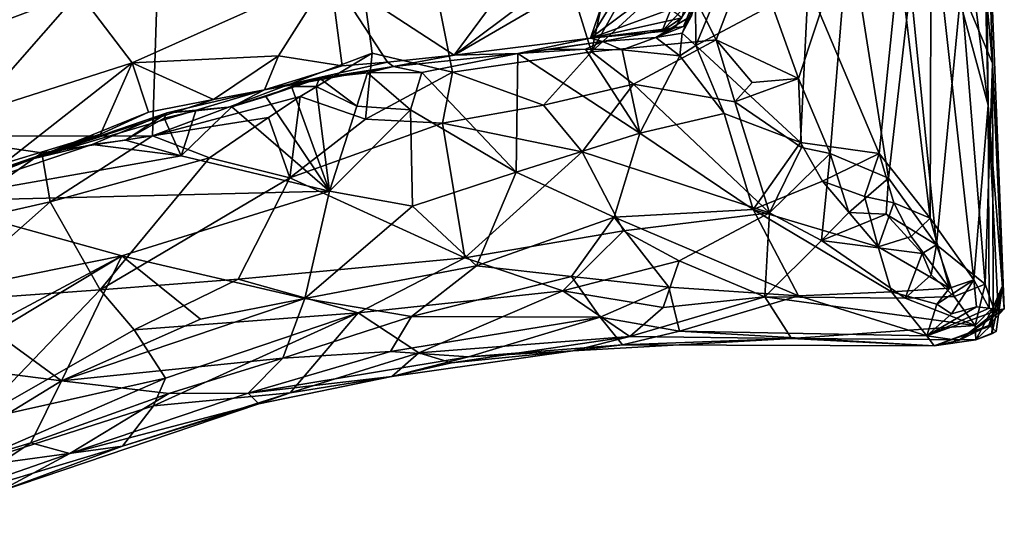
# Model space of a CAD drawing. Units: metres. Extents: x 25.43 to 29.35, y -2.84 to 5.43.
# Drawn here: x 28.13 to 29.35, y -2.78 to -2.15 of the extents above; entities that cross this region are included whole.
import ezdxf

# ---------------------------------------------------------------- set-up
doc = ezdxf.new("R2010")
doc.units = ezdxf.units.M

msp = doc.modelspace()

# ---------------------------------------------------------------- linework, layer by layer
at = {"layer": '1'}
for points in [[(26.8203, -1.8484, -1.4704), (28.351, -0.6112, -1.5005), (28.0172, -2.293, -1.4741)], [(28.0172, -2.293, -1.4741), (28.351, -0.6112, -1.5005), (28.2969, -2.2927, -1.4725)], [(28.2969, -2.2927, -1.4725), (28.351, -0.6112, -1.5005), (28.5693, -2.1904, -1.4792)], [(28.351, -0.6112, -1.5005), (28.6688, -2.2137, -1.478), (28.5693, -2.1904, -1.4792)], [(28.6688, -2.2137, -1.478), (28.351, -0.6112, -1.5005), (28.8413, -2.1885, -1.4797)], [(28.8413, -2.1885, -1.4797), (28.351, -0.6112, -1.5005), (28.9082, -1.8812, -1.4834)], [(29.3202, -1.6856, -0.7261), (29.2883, -1.8951, -0.5663), (29.3336, -2.2549, -0.6583)], [(29.328, -1.9258, -0.7551), (29.3202, -1.6856, -0.7261), (29.3336, -2.2549, -0.6583)], [(29.3001, -2.1101, -1.0981), (29.2994, -1.7746, -1.0419), (29.339, -2.2026, -0.9318)], [(29.2994, -1.7746, -1.0419), (29.3293, -1.8936, -0.8727), (29.339, -2.2026, -0.9318)], [(28.9622, -1.9737, -1.4799), (28.8413, -2.1885, -1.4797), (28.9082, -1.8812, -1.4834)], [(29.2883, -1.8951, -0.5663), (29.263, -1.9941, -0.4989), (29.3336, -2.2549, -0.6583)], [(29.328, -1.9258, -0.7551), (29.3336, -2.2549, -0.6583), (29.3293, -1.8936, -0.8727)], [(29.3293, -1.8936, -0.8727), (29.3336, -2.2549, -0.6583), (29.3536, -2.5072, -0.7883)], [(29.339, -2.2026, -0.9318), (29.3293, -1.8936, -0.8727), (29.3536, -2.5072, -0.7883)], [(28.9523, -2.0868, -1.4787), (28.8413, -2.1885, -1.4797), (28.9622, -1.9737, -1.4799)], [(29.223, -2.0718, -0.4341), (29.2616, -2.3949, -0.4668), (29.263, -1.9941, -0.4989)], [(29.2616, -2.3949, -0.4668), (29.3159, -2.4713, -0.5804), (29.263, -1.9941, -0.4989)], [(29.3336, -2.2549, -0.6583), (29.263, -1.9941, -0.4989), (29.3159, -2.4713, -0.5804)], [(28.7891, -2.0329, 0.2805), (28.5172, -2.0924, 0.2279), (28.6711, -2.1925, 0.0588)], [(28.7891, -2.0329, 0.2805), (28.6711, -2.1925, 0.0588), (28.8556, -2.054, 0.2241)], [(29.0983, -2.2215, -1.4001), (29.04, -2.0589, -1.4438), (29.1608, -2.0327, -1.3327)], [(29.1376, -2.3146, -1.3607), (29.0983, -2.2215, -1.4001), (29.1608, -2.0327, -1.3327)], [(29.1376, -2.3146, -1.3607), (29.1608, -2.0327, -1.3327), (29.2098, -2.3451, -1.2859)], [(29.2098, -2.3451, -1.2859), (29.1608, -2.0327, -1.3327), (29.237, -2.1062, -1.2335)], [(28.8556, -2.054, 0.2241), (28.6711, -2.1925, 0.0588), (28.8731, -2.0747, 0.1876)], [(28.9535, -2.1464, 0.067), (28.9287, -2.1635, 0.0184), (28.9734, -2.0537, -0.0714)], [(28.9287, -2.1635, 0.0184), (28.9726, -2.1158, -0.1381), (28.9734, -2.0537, -0.0714)], [(28.9962, -2.1738, -1.4639), (28.9523, -2.0868, -1.4787), (29.04, -2.0589, -1.4438)], [(28.9962, -2.1738, -1.4639), (29.04, -2.0589, -1.4438), (29.0983, -2.2215, -1.4001)], [(28.6711, -2.1925, 0.0588), (28.8401, -2.1717, 0.0629), (28.8731, -2.0747, 0.1876)], [(28.8731, -2.0747, 0.1876), (28.8401, -2.1717, 0.0629), (28.8877, -2.0937, 0.1589)], [(29.1102, -2.1063, -0.3439), (29.1982, -2.3145, -0.3944), (29.223, -2.0718, -0.4341)], [(29.223, -2.0718, -0.4341), (29.1982, -2.3145, -0.3944), (29.2616, -2.3949, -0.4668)], [(28.8413, -2.1885, -1.4797), (28.9523, -2.0868, -1.4787), (28.9962, -2.1738, -1.4639)], [(28.2055, -2.1148, 0.3555), (28.2716, -2.202, 0.1521), (28.5172, -2.0924, 0.2279)], [(28.2716, -2.202, 0.1521), (28.4532, -2.1937, 0.114), (28.5172, -2.0924, 0.2279)], [(28.4532, -2.1937, 0.114), (28.5323, -2.2059, 0.0813), (28.5172, -2.0924, 0.2279)], [(28.5172, -2.0924, 0.2279), (28.5323, -2.2059, 0.0813), (28.5885, -2.2012, 0.0693)], [(28.5172, -2.0924, 0.2279), (28.5885, -2.2012, 0.0693), (28.6711, -2.1925, 0.0588)], [(28.8877, -2.0937, 0.1589), (28.8401, -2.1717, 0.0629), (28.9223, -2.1099, 0.1325)], [(28.9223, -2.1099, 0.1325), (28.8401, -2.1717, 0.0629), (28.9395, -2.1358, 0.103)], [(28.9938, -2.1257, -0.2827), (28.9707, -2.1808, -0.2743), (29.1102, -2.1063, -0.3439)], [(29.1102, -2.1063, -0.3439), (28.9707, -2.1808, -0.2743), (29.1008, -2.3009, -0.3303)], [(29.1102, -2.1063, -0.3439), (29.1008, -2.3009, -0.3303), (29.1982, -2.3145, -0.3944)], [(29.2694, -2.4281, -1.1983), (29.2098, -2.3451, -1.2859), (29.237, -2.1062, -1.2335)], [(29.2694, -2.4281, -1.1983), (29.237, -2.1062, -1.2335), (29.3001, -2.1101, -1.0981)], [(29.2694, -2.4281, -1.1983), (29.3001, -2.1101, -1.0981), (29.3297, -2.4765, -1.0469)], [(29.3297, -2.4765, -1.0469), (29.3001, -2.1101, -1.0981), (29.339, -2.2026, -0.9318)], [(27.9987, -2.1928, 0.3366), (28.0734, -2.2653, 0.1512), (28.2055, -2.1148, 0.3555)], [(28.0167, -2.1317, 0.5762), (27.9987, -2.1928, 0.3366), (28.2055, -2.1148, 0.3555)], [(28.2055, -2.1148, 0.3555), (28.0734, -2.2653, 0.1512), (28.2716, -2.202, 0.1521)], [(28.9287, -2.1635, 0.0184), (28.9449, -2.1588, -0.1335), (28.9726, -2.1158, -0.1381)], [(28.9449, -2.1588, -0.1335), (28.9554, -2.1571, -0.175), (28.9726, -2.1158, -0.1381)], [(28.9554, -2.1571, -0.175), (28.9655, -2.1437, -0.2035), (28.9726, -2.1158, -0.1381)], [(28.9395, -2.1358, 0.103), (28.8401, -2.1717, 0.0629), (28.9535, -2.1464, 0.067)], [(28.9655, -2.1437, -0.2035), (28.9541, -2.1653, -0.2401), (28.9703, -2.1268, -0.2383)], [(28.9703, -2.1268, -0.2383), (28.9541, -2.1653, -0.2401), (28.9707, -2.1808, -0.2743)], [(28.9703, -2.1268, -0.2383), (28.9707, -2.1808, -0.2743), (28.9938, -2.1257, -0.2827)], [(28.8401, -2.1717, 0.0629), (28.9287, -2.1635, 0.0184), (28.9535, -2.1464, 0.067)], [(28.9214, -2.1706, -0.2297), (28.9541, -2.1653, -0.2401), (28.9655, -2.1437, -0.2035)], [(28.9214, -2.1706, -0.2297), (28.9655, -2.1437, -0.2035), (28.9554, -2.1571, -0.175)], [(28.8401, -2.1717, 0.0629), (28.8552, -2.1757, -0.2255), (28.9449, -2.1588, -0.1335)], [(28.9287, -2.1635, 0.0184), (28.8401, -2.1717, 0.0629), (28.9449, -2.1588, -0.1335)], [(28.9449, -2.1588, -0.1335), (28.8552, -2.1757, -0.2255), (28.9214, -2.1706, -0.2297)], [(28.9449, -2.1588, -0.1335), (28.9214, -2.1706, -0.2297), (28.9554, -2.1571, -0.175)], [(28.6711, -2.1925, 0.0588), (28.7499, -2.1905, -0.2592), (28.8401, -2.1717, 0.0629)], [(28.7499, -2.1905, -0.2592), (28.8552, -2.1757, -0.2255), (28.8401, -2.1717, 0.0629)], [(28.8937, -2.2286, -1.4711), (28.8413, -2.1885, -1.4797), (28.9962, -2.1738, -1.4639)], [(28.8552, -2.1757, -0.2255), (28.8793, -2.1861, -0.2624), (28.9214, -2.1706, -0.2297)], [(28.9214, -2.1706, -0.2297), (28.8793, -2.1861, -0.2624), (28.9511, -2.1934, -0.2698)], [(28.8937, -2.2286, -1.4711), (28.9962, -2.1738, -1.4639), (29.0193, -2.2504, -1.4383)], [(28.9214, -2.1706, -0.2297), (28.9511, -2.1934, -0.2698), (28.9541, -2.1653, -0.2401)], [(28.9541, -2.1653, -0.2401), (28.9511, -2.1934, -0.2698), (28.9707, -2.1808, -0.2743)], [(29.0193, -2.2504, -1.4383), (28.9962, -2.1738, -1.4639), (29.0407, -2.2265, -1.4379)], [(29.0407, -2.2265, -1.4379), (28.9962, -2.1738, -1.4639), (29.0983, -2.2215, -1.4001)], [(28.7499, -2.1905, -0.2592), (28.7886, -2.1855, -0.2523), (28.8552, -2.1757, -0.2255)], [(28.7886, -2.1855, -0.2523), (28.7499, -2.1905, -0.2592), (28.8339, -2.1854, -0.2576)], [(28.8339, -2.1854, -0.2576), (28.7499, -2.1905, -0.2592), (28.9013, -2.2894, -0.3063)], [(28.8552, -2.1757, -0.2255), (28.7886, -2.1855, -0.2523), (28.8339, -2.1854, -0.2576)], [(28.8552, -2.1757, -0.2255), (28.8339, -2.1854, -0.2576), (28.8793, -2.1861, -0.2624)], [(28.8339, -2.1854, -0.2576), (28.9013, -2.2894, -0.3063), (28.8793, -2.1861, -0.2624)], [(28.8793, -2.1861, -0.2624), (28.9013, -2.2894, -0.3063), (28.9511, -2.1934, -0.2698)], [(28.9707, -2.1808, -0.2743), (28.9511, -2.1934, -0.2698), (29.006, -2.265, -0.3011)], [(28.9707, -2.1808, -0.2743), (29.006, -2.265, -0.3011), (29.1008, -2.3009, -0.3303)], [(28.2716, -2.202, 0.1521), (28.3724, -2.2477, 0.0719), (28.4532, -2.1937, 0.114)], [(28.2969, -2.2927, -1.4725), (28.5693, -2.1904, -1.4792), (28.48, -2.2439, -1.4757)], [(28.4532, -2.1937, 0.114), (28.3724, -2.2477, 0.0719), (28.4357, -2.2357, 0.0368)], [(28.4532, -2.1937, 0.114), (28.4357, -2.2357, 0.0368), (28.5323, -2.2059, 0.0813)], [(28.5612, -2.2719, -1.4605), (28.48, -2.2439, -1.4757), (28.5693, -2.1904, -1.4792)], [(28.5612, -2.2719, -1.4605), (28.5693, -2.1904, -1.4792), (28.6688, -2.2137, -1.478)], [(28.5885, -2.2012, 0.0693), (28.5956, -2.2067, -0.2272), (28.6711, -2.1925, 0.0588)], [(28.6711, -2.1925, 0.0588), (28.5956, -2.2067, -0.2272), (28.7499, -2.1905, -0.2592)], [(28.7499, -2.1905, -0.2592), (28.5956, -2.2067, -0.2272), (28.631, -2.2143, -0.2647)], [(28.631, -2.2143, -0.2647), (28.748, -2.338, -0.3226), (28.7499, -2.1905, -0.2592)], [(28.7819, -2.2548, -1.4543), (28.6688, -2.2137, -1.478), (28.8413, -2.1885, -1.4797)], [(28.7499, -2.1905, -0.2592), (28.748, -2.338, -0.3226), (28.9013, -2.2894, -0.3063)], [(28.7819, -2.2548, -1.4543), (28.8413, -2.1885, -1.4797), (28.8937, -2.2286, -1.4711)], [(28.9511, -2.1934, -0.2698), (28.9013, -2.2894, -0.3063), (29.006, -2.265, -0.3011)], [(28.0734, -2.2653, 0.1512), (28.1122, -2.327, 0.0741), (28.2716, -2.202, 0.1521)], [(28.2716, -2.202, 0.1521), (28.1122, -2.327, 0.0741), (28.2325, -2.2905, 0.0661)], [(28.2716, -2.202, 0.1521), (28.2325, -2.2905, 0.0661), (28.2919, -2.2635, 0.0811)], [(28.2716, -2.202, 0.1521), (28.2919, -2.2635, 0.0811), (28.3724, -2.2477, 0.0719)], [(28.5323, -2.2059, 0.0813), (28.4357, -2.2357, 0.0368), (28.5885, -2.2012, 0.0693)], [(28.4357, -2.2357, 0.0368), (28.5956, -2.2067, -0.2272), (28.5885, -2.2012, 0.0693)], [(28.4357, -2.2357, 0.0368), (28.504, -2.2214, -0.2362), (28.5956, -2.2067, -0.2272)], [(28.5956, -2.2067, -0.2272), (28.504, -2.2214, -0.2362), (28.5636, -2.2147, -0.2526)], [(28.5636, -2.2147, -0.2526), (28.631, -2.2143, -0.2647), (28.5956, -2.2067, -0.2272)], [(29.3397, -2.5054, -0.9782), (29.3297, -2.4765, -1.0469), (29.339, -2.2026, -0.9318)], [(29.3514, -2.4788, -0.8852), (29.3397, -2.5054, -0.9782), (29.339, -2.2026, -0.9318)], [(29.339, -2.2026, -0.9318), (29.3536, -2.5072, -0.7883), (29.3514, -2.4788, -0.8852)], [(28.504, -2.2214, -0.2362), (28.3952, -2.2568, -0.2635), (28.4376, -2.2439, -0.2567)], [(28.504, -2.2214, -0.2362), (28.4357, -2.2357, 0.0368), (28.3952, -2.2568, -0.2635)], [(28.504, -2.2214, -0.2362), (28.4376, -2.2439, -0.2567), (28.4694, -2.2316, -0.2518)], [(28.504, -2.2214, -0.2362), (28.4694, -2.2316, -0.2518), (28.4997, -2.2314, -0.2588)], [(28.504, -2.2214, -0.2362), (28.4997, -2.2314, -0.2588), (28.5505, -2.256, -0.2761)], [(28.504, -2.2214, -0.2362), (28.5505, -2.256, -0.2761), (28.5636, -2.2147, -0.2526)], [(28.5636, -2.2147, -0.2526), (28.5505, -2.256, -0.2761), (28.617, -2.2605, -0.2811)], [(28.6566, -2.2769, -1.4464), (28.5612, -2.2719, -1.4605), (28.6688, -2.2137, -1.478)], [(28.5636, -2.2147, -0.2526), (28.617, -2.2605, -0.2811), (28.631, -2.2143, -0.2647)], [(28.631, -2.2143, -0.2647), (28.617, -2.2605, -0.2811), (28.748, -2.338, -0.3226)], [(28.6566, -2.2769, -1.4464), (28.6688, -2.2137, -1.478), (28.7819, -2.2548, -1.4543)], [(29.0193, -2.2504, -1.4383), (29.0407, -2.2265, -1.4379), (29.0983, -2.2215, -1.4001)], [(29.0193, -2.2504, -1.4383), (29.0983, -2.2215, -1.4001), (29.1019, -2.3072, -1.3875)], [(29.1019, -2.3072, -1.3875), (29.0983, -2.2215, -1.4001), (29.1376, -2.3146, -1.3607)], [(28.4694, -2.2316, -0.2518), (28.4376, -2.2439, -0.2567), (28.5162, -2.3613, -0.3167)], [(28.4694, -2.2316, -0.2518), (28.5162, -2.3613, -0.3167), (28.4997, -2.2314, -0.2588)], [(28.4997, -2.2314, -0.2588), (28.5162, -2.3613, -0.3167), (28.5505, -2.256, -0.2761)], [(28.8297, -2.3124, -1.3972), (28.7819, -2.2548, -1.4543), (28.8937, -2.2286, -1.4711)], [(29.0623, -2.3881, -1.317), (28.8297, -2.3124, -1.3972), (28.8937, -2.2286, -1.4711)], [(29.0623, -2.3881, -1.317), (28.8937, -2.2286, -1.4711), (29.0193, -2.2504, -1.4383)], [(28.1485, -2.3211, -0.2483), (28.3151, -2.2641, -0.2289), (28.4357, -2.2357, 0.0368)], [(28.3724, -2.2477, 0.0719), (28.1485, -2.3211, -0.2483), (28.4357, -2.2357, 0.0368)], [(28.4406, -2.2698, -1.4698), (28.2969, -2.2927, -1.4725), (28.48, -2.2439, -1.4757)], [(28.4357, -2.2357, 0.0368), (28.3151, -2.2641, -0.2289), (28.3952, -2.2568, -0.2635)], [(28.3952, -2.2568, -0.2635), (28.5162, -2.3613, -0.3167), (28.4376, -2.2439, -0.2567)], [(28.4406, -2.2698, -1.4698), (28.48, -2.2439, -1.4757), (28.4674, -2.3448, -1.4132)], [(28.4674, -2.3448, -1.4132), (28.48, -2.2439, -1.4757), (28.5612, -2.2719, -1.4605)], [(28.2919, -2.2635, 0.0811), (28.1485, -2.3211, -0.2483), (28.3724, -2.2477, 0.0719)], [(28.3151, -2.2641, -0.2289), (28.3504, -2.2619, -0.2576), (28.3952, -2.2568, -0.2635)], [(28.3504, -2.2619, -0.2576), (28.3323, -2.3174, -0.2805), (28.3952, -2.2568, -0.2635)], [(28.3952, -2.2568, -0.2635), (28.3323, -2.3174, -0.2805), (28.5162, -2.3613, -0.3167)], [(28.5505, -2.256, -0.2761), (28.5162, -2.3613, -0.3167), (28.617, -2.2605, -0.2811)], [(28.6566, -2.2769, -1.4464), (28.7819, -2.2548, -1.4543), (28.8297, -2.3124, -1.3972)], [(29.0623, -2.3881, -1.317), (29.0193, -2.2504, -1.4383), (29.1019, -2.3072, -1.3875)], [(29.3159, -2.4713, -0.5804), (29.3347, -2.5066, -0.6578), (29.3336, -2.2549, -0.6583)], [(29.3347, -2.5066, -0.6578), (29.3459, -2.5089, -0.7418), (29.3336, -2.2549, -0.6583)], [(29.3459, -2.5089, -0.7418), (29.3536, -2.5072, -0.7883), (29.3336, -2.2549, -0.6583)], [(28.2325, -2.2905, 0.0661), (28.1485, -2.3211, -0.2483), (28.2919, -2.2635, 0.0811)], [(28.1485, -2.3211, -0.2483), (28.2221, -2.3034, -0.2633), (28.3151, -2.2641, -0.2289)], [(28.2221, -2.3034, -0.2633), (28.2634, -2.2982, -0.2669), (28.3151, -2.2641, -0.2289)], [(28.3151, -2.2641, -0.2289), (28.2634, -2.2982, -0.2669), (28.3113, -2.2709, -0.2532)], [(28.3113, -2.2709, -0.2532), (28.2634, -2.2982, -0.2669), (28.3323, -2.3174, -0.2805)], [(28.3676, -2.3199, -1.4499), (28.2969, -2.2927, -1.4725), (28.4406, -2.2698, -1.4698)], [(28.3113, -2.2709, -0.2532), (28.3323, -2.3174, -0.2805), (28.3504, -2.2619, -0.2576)], [(28.3113, -2.2709, -0.2532), (28.3504, -2.2619, -0.2576), (28.3151, -2.2641, -0.2289)], [(28.3676, -2.3199, -1.4499), (28.4406, -2.2698, -1.4698), (28.4674, -2.3448, -1.4132)], [(28.4674, -2.3448, -1.4132), (28.5612, -2.2719, -1.4605), (28.6566, -2.2769, -1.4464)], [(28.617, -2.2605, -0.2811), (28.5162, -2.3613, -0.3167), (28.6193, -2.3798, -0.3399)], [(28.617, -2.2605, -0.2811), (28.6193, -2.3798, -0.3399), (28.748, -2.338, -0.3226)], [(28.9013, -2.2894, -0.3063), (29.0419, -2.3843, -0.3703), (29.006, -2.265, -0.3011)], [(29.006, -2.265, -0.3011), (29.0419, -2.3843, -0.3703), (29.1008, -2.3009, -0.3303)], [(28.6842, -2.4441, -1.2702), (28.4674, -2.3448, -1.4132), (28.6566, -2.2769, -1.4464)], [(28.6842, -2.4441, -1.2702), (28.6566, -2.2769, -1.4464), (28.8297, -2.3124, -1.3972)], [(28.1595, -2.314, -1.4744), (28.0172, -2.293, -1.4741), (28.2969, -2.2927, -1.4725)], [(28.0295, -2.4064, -1.4679), (28.0172, -2.293, -1.4741), (28.1595, -2.314, -1.4744)], [(28.1122, -2.327, 0.0741), (28.0808, -2.3432, 0.06), (28.2325, -2.2905, 0.0661)], [(28.0808, -2.3432, 0.06), (28.1485, -2.3211, -0.2483), (28.2325, -2.2905, 0.0661)], [(28.1698, -2.3746, -1.4539), (28.1595, -2.314, -1.4744), (28.2969, -2.2927, -1.4725)], [(28.1698, -2.3746, -1.4539), (28.2969, -2.2927, -1.4725), (28.3676, -2.3199, -1.4499)], [(28.748, -2.338, -0.3226), (28.8696, -2.3936, -0.3773), (28.9013, -2.2894, -0.3063)], [(28.9013, -2.2894, -0.3063), (28.8696, -2.3936, -0.3773), (29.0419, -2.3843, -0.3703)], [(28.2221, -2.3034, -0.2633), (28.0138, -2.3739, -0.2595), (28.3323, -2.3174, -0.2805)], [(28.1485, -2.3211, -0.2483), (28.0138, -2.3739, -0.2595), (28.2221, -2.3034, -0.2633)], [(28.2634, -2.2982, -0.2669), (28.2221, -2.3034, -0.2633), (28.3323, -2.3174, -0.2805)], [(29.1008, -2.3009, -0.3303), (29.0419, -2.3843, -0.3703), (29.1281, -2.3491, -0.3582)], [(29.0623, -2.3881, -1.317), (29.1019, -2.3072, -1.3875), (29.1376, -2.3146, -1.3607)], [(29.1008, -2.3009, -0.3303), (29.1281, -2.3491, -0.3582), (29.1982, -2.3145, -0.3944)], [(28.0138, -2.3739, -0.2595), (28.5162, -2.3613, -0.3167), (28.3323, -2.3174, -0.2805)], [(28.0295, -2.4064, -1.4679), (28.1595, -2.314, -1.4744), (28.1698, -2.3746, -1.4539)], [(28.3676, -2.3199, -1.4499), (28.2318, -2.4836, -1.3378), (28.1698, -2.3746, -1.4539)], [(28.2318, -2.4836, -1.3378), (28.3676, -2.3199, -1.4499), (28.4674, -2.3448, -1.4132)], [(28.881, -2.4105, -1.2871), (28.6842, -2.4441, -1.2702), (28.8297, -2.3124, -1.3972)], [(28.881, -2.4105, -1.2871), (28.8297, -2.3124, -1.3972), (29.0623, -2.3881, -1.317)], [(29.1267, -2.4225, -1.2754), (29.0623, -2.3881, -1.317), (29.1376, -2.3146, -1.3607)], [(29.1376, -2.3146, -1.3607), (29.1607, -2.3877, -1.3075), (29.1267, -2.4225, -1.2754)], [(29.1982, -2.3145, -0.3944), (29.1281, -2.3491, -0.3582), (29.1803, -2.3678, -0.3866)], [(29.1607, -2.3877, -1.3075), (29.1376, -2.3146, -1.3607), (29.2098, -2.3451, -1.2859)], [(29.1982, -2.3145, -0.3944), (29.1803, -2.3678, -0.3866), (29.2164, -2.3757, -0.4114)], [(29.1982, -2.3145, -0.3944), (29.2164, -2.3757, -0.4114), (29.2616, -2.3949, -0.4668)], [(28.0808, -2.3432, 0.06), (28.0138, -2.3739, -0.2595), (28.1485, -2.3211, -0.2483)], [(28.4031, -2.4704, -1.2988), (28.2318, -2.4836, -1.3378), (28.4674, -2.3448, -1.4132)], [(28.4031, -2.4704, -1.2988), (28.4674, -2.3448, -1.4132), (28.6842, -2.4441, -1.2702)], [(28.6193, -2.3798, -0.3399), (28.6988, -2.4541, -0.4236), (28.748, -2.338, -0.3226)], [(28.6988, -2.4541, -0.4236), (28.8696, -2.3936, -0.3773), (28.748, -2.338, -0.3226)], [(29.2071, -2.39, -1.2863), (29.1607, -2.3877, -1.3075), (29.2098, -2.3451, -1.2859)], [(29.2071, -2.39, -1.2863), (29.2098, -2.3451, -1.2859), (29.2694, -2.4281, -1.1983)], [(29.1281, -2.3491, -0.3582), (29.0419, -2.3843, -0.3703), (29.1971, -2.4305, -0.4332)], [(29.1281, -2.3491, -0.3582), (29.1971, -2.4305, -0.4332), (29.1803, -2.3678, -0.3866)], [(28.0138, -2.3739, -0.2595), (28.2586, -2.4417, -0.3198), (28.5162, -2.3613, -0.3167)], [(28.2586, -2.4417, -0.3198), (28.4856, -2.4946, -0.4296), (28.5162, -2.3613, -0.3167)], [(28.6193, -2.3798, -0.3399), (28.5162, -2.3613, -0.3167), (28.4856, -2.4946, -0.4296)], [(29.1803, -2.3678, -0.3866), (29.1971, -2.4305, -0.4332), (29.2164, -2.3757, -0.4114)], [(28.0138, -2.3739, -0.2595), (27.8598, -2.5223, -0.2927), (28.2586, -2.4417, -0.3198)], [(28.0301, -2.4983, -1.3985), (28.0295, -2.4064, -1.4679), (28.1698, -2.3746, -1.4539)], [(28.0301, -2.4983, -1.3985), (28.1698, -2.3746, -1.4539), (28.2318, -2.4836, -1.3378)], [(28.6193, -2.3798, -0.3399), (28.4856, -2.4946, -0.4296), (28.6988, -2.4541, -0.4236)], [(29.1971, -2.4305, -0.4332), (29.238, -2.4174, -0.4464), (29.2164, -2.3757, -0.4114)], [(29.2164, -2.3757, -0.4114), (29.238, -2.4174, -0.4464), (29.2616, -2.3949, -0.4668)], [(28.8696, -2.3936, -0.3773), (28.6988, -2.4541, -0.4236), (28.8168, -2.4674, -0.4633)], [(28.8696, -2.3936, -0.3773), (28.8168, -2.4674, -0.4633), (28.9375, -2.4805, -0.4952)], [(28.8696, -2.3936, -0.3773), (29.0984, -2.491, -0.5109), (29.0419, -2.3843, -0.3703)], [(28.8696, -2.3936, -0.3773), (28.9375, -2.4805, -0.4952), (29.0984, -2.491, -0.5109)], [(28.9501, -2.4479, -1.228), (28.881, -2.4105, -1.2871), (29.0623, -2.3881, -1.317)], [(28.9501, -2.4479, -1.228), (29.0623, -2.3881, -1.317), (29.0563, -2.4923, -1.1458)], [(29.0419, -2.3843, -0.3703), (29.0984, -2.491, -0.5109), (29.2137, -2.4864, -0.5073)], [(29.0419, -2.3843, -0.3703), (29.2137, -2.4864, -0.5073), (29.1971, -2.4305, -0.4332)], [(29.0563, -2.4923, -1.1458), (29.0623, -2.3881, -1.317), (29.1267, -2.4225, -1.2754)], [(29.1267, -2.4225, -1.2754), (29.1607, -2.3877, -1.3075), (29.2071, -2.39, -1.2863)], [(29.1267, -2.4225, -1.2754), (29.2071, -2.39, -1.2863), (29.2516, -2.4388, -1.2242)], [(29.2694, -2.4281, -1.1983), (29.2516, -2.4388, -1.2242), (29.2071, -2.39, -1.2863)], [(29.2616, -2.3949, -0.4668), (29.238, -2.4174, -0.4464), (29.2856, -2.4816, -0.5383)], [(29.2616, -2.3949, -0.4668), (29.2856, -2.4816, -0.5383), (29.3159, -2.4713, -0.5804)], [(28.8059, -2.4851, -1.1757), (28.6842, -2.4441, -1.2702), (28.881, -2.4105, -1.2871)], [(28.8059, -2.4851, -1.1757), (28.881, -2.4105, -1.2871), (28.9501, -2.4479, -1.228)], [(29.238, -2.4174, -0.4464), (29.1971, -2.4305, -0.4332), (29.2856, -2.4816, -0.5383)], [(29.0563, -2.4923, -1.1458), (29.1267, -2.4225, -1.2754), (29.2304, -2.4939, -1.1476)], [(29.2304, -2.4939, -1.1476), (29.1267, -2.4225, -1.2754), (29.2516, -2.4388, -1.2242)], [(29.1971, -2.4305, -0.4332), (29.2137, -2.4864, -0.5073), (29.2856, -2.4816, -0.5383)], [(29.2628, -2.4652, -1.19), (29.2516, -2.4388, -1.2242), (29.2694, -2.4281, -1.1983)], [(29.2913, -2.4922, -1.1273), (29.2628, -2.4652, -1.19), (29.2694, -2.4281, -1.1983)], [(29.2913, -2.4922, -1.1273), (29.2694, -2.4281, -1.1983), (29.3297, -2.4765, -1.0469)], [(28.2586, -2.4417, -0.3198), (27.8598, -2.5223, -0.2927), (28.0098, -2.5741, -0.3476)], [(28.2586, -2.4417, -0.3198), (28.0098, -2.5741, -0.3476), (28.1007, -2.5363, -0.3485)], [(28.1007, -2.5363, -0.3485), (28.1839, -2.5966, -0.4421), (28.2586, -2.4417, -0.3198)], [(28.2586, -2.4417, -0.3198), (28.1839, -2.5966, -0.4421), (28.3563, -2.5201, -0.419)], [(28.2586, -2.4417, -0.3198), (28.3563, -2.5201, -0.419), (28.4856, -2.4946, -0.4296)], [(29.2304, -2.4939, -1.1476), (29.2516, -2.4388, -1.2242), (29.2628, -2.4652, -1.19)], [(28.552, -2.5122, -1.1895), (28.4031, -2.4704, -1.2988), (28.6842, -2.4441, -1.2702)], [(28.4856, -2.4946, -0.4296), (28.6182, -2.5168, -0.5082), (28.6988, -2.4541, -0.4236)], [(28.6842, -2.4441, -1.2702), (28.8059, -2.4851, -1.1757), (28.552, -2.5122, -1.1895)], [(28.6988, -2.4541, -0.4236), (28.6182, -2.5168, -0.5082), (28.8168, -2.4674, -0.4633)], [(28.9303, -2.5057, -1.1065), (28.8059, -2.4851, -1.1757), (28.9501, -2.4479, -1.228)], [(28.9303, -2.5057, -1.1065), (28.9501, -2.4479, -1.228), (29.0563, -2.4923, -1.1458)], [(28.8168, -2.4674, -0.4633), (28.6182, -2.5168, -0.5082), (28.8523, -2.5177, -0.5697)], [(28.8168, -2.4674, -0.4633), (28.8523, -2.5177, -0.5697), (28.9375, -2.4805, -0.4952)], [(29.2304, -2.4939, -1.1476), (29.2628, -2.4652, -1.19), (29.2913, -2.4922, -1.1273)], [(28.2739, -2.5334, -1.2685), (28.2318, -2.4836, -1.3378), (28.4031, -2.4704, -1.2988)], [(28.2739, -2.5334, -1.2685), (28.4031, -2.4704, -1.2988), (28.552, -2.5122, -1.1895)], [(29.2856, -2.4816, -0.5383), (29.2697, -2.5017, -0.5589), (29.3159, -2.4713, -0.5804)], [(29.2697, -2.5017, -0.5589), (29.288, -2.5137, -0.5979), (29.3159, -2.4713, -0.5804)], [(29.3159, -2.4713, -0.5804), (29.288, -2.5137, -0.5979), (29.3192, -2.5047, -0.6128)], [(29.2913, -2.4922, -1.1273), (29.3297, -2.4765, -1.0469), (29.3176, -2.528, -1.0441)], [(29.3159, -2.4713, -0.5804), (29.3192, -2.5047, -0.6128), (29.3347, -2.5066, -0.6578)], [(29.3176, -2.528, -1.0441), (29.3297, -2.4765, -1.0469), (29.3397, -2.5054, -0.9782)], [(29.3344, -2.5278, -0.8321), (29.3362, -2.5287, -0.8734), (29.3514, -2.4788, -0.8852)], [(29.3536, -2.5072, -0.7883), (29.3344, -2.5278, -0.8321), (29.3514, -2.4788, -0.8852)], [(29.3362, -2.5287, -0.8734), (29.3435, -2.5356, -0.9073), (29.3514, -2.4788, -0.8852)], [(29.3379, -2.5384, -0.9479), (29.3397, -2.5054, -0.9782), (29.3514, -2.4788, -0.8852)], [(29.3435, -2.5356, -0.9073), (29.3379, -2.5384, -0.9479), (29.3514, -2.4788, -0.8852)], [(28.0759, -2.6463, -1.2133), (28.0301, -2.4983, -1.3985), (28.2318, -2.4836, -1.3378)], [(28.0759, -2.6463, -1.2133), (28.2318, -2.4836, -1.3378), (28.2739, -2.5334, -1.2685)], [(28.6273, -2.5617, -1.0264), (28.552, -2.5122, -1.1895), (28.8059, -2.4851, -1.1757)], [(28.6273, -2.5617, -1.0264), (28.8059, -2.4851, -1.1757), (28.8889, -2.5415, -0.9933)], [(28.8889, -2.5415, -0.9933), (28.8059, -2.4851, -1.1757), (28.9303, -2.5057, -1.1065)], [(28.8523, -2.5177, -0.5697), (28.9506, -2.5349, -0.6573), (28.9375, -2.4805, -0.4952)], [(28.9375, -2.4805, -0.4952), (28.9506, -2.5349, -0.6573), (29.0984, -2.491, -0.5109)], [(29.0984, -2.491, -0.5109), (28.9506, -2.5349, -0.6573), (29.2574, -2.5406, -0.6764)], [(29.0984, -2.491, -0.5109), (29.2574, -2.5406, -0.6764), (29.2137, -2.4864, -0.5073)], [(29.2137, -2.4864, -0.5073), (29.2697, -2.5017, -0.5589), (29.2856, -2.4816, -0.5383)], [(29.2137, -2.4864, -0.5073), (29.2574, -2.5406, -0.6764), (29.2697, -2.5017, -0.5589)], [(28.3563, -2.5201, -0.419), (28.1839, -2.5966, -0.4421), (28.4856, -2.4946, -0.4296)], [(28.1839, -2.5966, -0.4421), (28.4585, -2.5685, -0.5457), (28.4856, -2.4946, -0.4296)], [(28.4856, -2.4946, -0.4296), (28.4585, -2.5685, -0.5457), (28.6182, -2.5168, -0.5082)], [(28.8889, -2.5415, -0.9933), (28.9303, -2.5057, -1.1065), (29.0563, -2.4923, -1.1458)], [(28.8889, -2.5415, -0.9933), (29.0563, -2.4923, -1.1458), (29.0895, -2.5442, -0.9848)], [(29.0563, -2.4923, -1.1458), (29.2304, -2.4939, -1.1476), (29.3176, -2.528, -1.0441)], [(29.0895, -2.5442, -0.9848), (29.0563, -2.4923, -1.1458), (29.3176, -2.528, -1.0441)], [(29.3176, -2.528, -1.0441), (29.2304, -2.4939, -1.1476), (29.2913, -2.4922, -1.1273)], [(29.2697, -2.5017, -0.5589), (29.2574, -2.5406, -0.6764), (29.288, -2.5137, -0.5979)], [(28.3129, -2.5931, -1.149), (28.2739, -2.5334, -1.2685), (28.552, -2.5122, -1.1895)], [(28.2979, -2.6277, -1.0746), (28.3129, -2.5931, -1.149), (28.552, -2.5122, -1.1895)], [(28.4677, -2.6114, -0.9459), (28.2979, -2.6277, -1.0746), (28.552, -2.5122, -1.1895)], [(28.4677, -2.6114, -0.9459), (28.552, -2.5122, -1.1895), (28.6273, -2.5617, -1.0264)], [(29.288, -2.5137, -0.5979), (29.2574, -2.5406, -0.6764), (29.3192, -2.5047, -0.6128)], [(29.3192, -2.5047, -0.6128), (29.2574, -2.5406, -0.6764), (29.3347, -2.5066, -0.6578)], [(29.3459, -2.5089, -0.7418), (29.3347, -2.5066, -0.6578), (29.2574, -2.5406, -0.6764)], [(29.2574, -2.5406, -0.6764), (29.2972, -2.5465, -0.7979), (29.3459, -2.5089, -0.7418)], [(29.2972, -2.5465, -0.7979), (29.3344, -2.5278, -0.8321), (29.3536, -2.5072, -0.7883)], [(29.3459, -2.5089, -0.7418), (29.2972, -2.5465, -0.7979), (29.3536, -2.5072, -0.7883)], [(29.3183, -2.5456, -0.9449), (29.3176, -2.528, -1.0441), (29.3397, -2.5054, -0.9782)], [(29.3183, -2.5456, -0.9449), (29.3397, -2.5054, -0.9782), (29.3379, -2.5384, -0.9479)], [(28.4585, -2.5685, -0.5457), (28.5922, -2.5602, -0.6097), (28.6182, -2.5168, -0.5082)], [(28.6182, -2.5168, -0.5082), (28.5922, -2.5602, -0.6097), (28.8523, -2.5177, -0.5697)], [(28.5922, -2.5602, -0.6097), (28.6887, -2.5668, -0.7172), (28.8523, -2.5177, -0.5697)], [(28.6887, -2.5668, -0.7172), (28.8798, -2.552, -0.7692), (28.8523, -2.5177, -0.5697)], [(28.8798, -2.552, -0.7692), (28.9506, -2.5349, -0.6573), (28.8523, -2.5177, -0.5697)], [(29.0895, -2.5442, -0.9848), (29.3176, -2.528, -1.0441), (29.3183, -2.5456, -0.9449)], [(29.2972, -2.5465, -0.7979), (29.2664, -2.5531, -0.8454), (29.3344, -2.5278, -0.8321)], [(29.3344, -2.5278, -0.8321), (29.2664, -2.5531, -0.8454), (29.3362, -2.5287, -0.8734)], [(28.0098, -2.5741, -0.3476), (28.1839, -2.5966, -0.4421), (28.1007, -2.5363, -0.3485)], [(28.0759, -2.6463, -1.2133), (28.2739, -2.5334, -1.2685), (28.3129, -2.5931, -1.149)], [(28.9506, -2.5349, -0.6573), (28.8798, -2.552, -0.7692), (29.2664, -2.5531, -0.8454)], [(28.9506, -2.5349, -0.6573), (29.2664, -2.5531, -0.8454), (29.2574, -2.5406, -0.6764)], [(29.2574, -2.5406, -0.6764), (29.2664, -2.5531, -0.8454), (29.2972, -2.5465, -0.7979)], [(29.2664, -2.5531, -0.8454), (29.3183, -2.5456, -0.9449), (29.3362, -2.5287, -0.8734)], [(29.3362, -2.5287, -0.8734), (29.3183, -2.5456, -0.9449), (29.3435, -2.5356, -0.9073)], [(29.3183, -2.5456, -0.9449), (29.3379, -2.5384, -0.9479), (29.3435, -2.5356, -0.9073)], [(28.6679, -2.5741, -0.9291), (28.6273, -2.5617, -1.0264), (28.8889, -2.5415, -0.9933)], [(28.8184, -2.5595, -0.8664), (28.6679, -2.5741, -0.9291), (28.8889, -2.5415, -0.9933)], [(28.6887, -2.5668, -0.7172), (28.8184, -2.5595, -0.8664), (28.8798, -2.552, -0.7692)], [(28.8184, -2.5595, -0.8664), (28.8889, -2.5415, -0.9933), (29.0895, -2.5442, -0.9848)], [(28.8798, -2.552, -0.7692), (28.8184, -2.5595, -0.8664), (29.0895, -2.5442, -0.9848)], [(28.8798, -2.552, -0.7692), (29.0895, -2.5442, -0.9848), (29.2664, -2.5531, -0.8454)], [(29.2664, -2.5531, -0.8454), (29.0895, -2.5442, -0.9848), (29.3183, -2.5456, -0.9449)], [(28.4156, -2.6119, -0.6582), (28.6887, -2.5668, -0.7172), (28.5922, -2.5602, -0.6097)], [(28.4585, -2.5685, -0.5457), (28.4156, -2.6119, -0.6582), (28.5922, -2.5602, -0.6097)], [(28.5936, -2.5911, -0.8309), (28.4677, -2.6114, -0.9459), (28.6273, -2.5617, -1.0264)], [(28.5936, -2.5911, -0.8309), (28.6679, -2.5741, -0.9291), (28.8184, -2.5595, -0.8664)], [(28.6887, -2.5668, -0.7172), (28.5936, -2.5911, -0.8309), (28.8184, -2.5595, -0.8664)], [(28.5936, -2.5911, -0.8309), (28.6273, -2.5617, -1.0264), (28.6679, -2.5741, -0.9291)], [(28.0098, -2.5741, -0.3476), (27.971, -2.727, -0.5376), (28.1839, -2.5966, -0.4421)], [(28.1839, -2.5966, -0.4421), (28.3171, -2.6125, -0.5549), (28.4585, -2.5685, -0.5457)], [(28.3171, -2.6125, -0.5549), (28.4156, -2.6119, -0.6582), (28.4585, -2.5685, -0.5457)], [(28.4156, -2.6119, -0.6582), (28.5936, -2.5911, -0.8309), (28.6887, -2.5668, -0.7172)], [(28.1839, -2.5966, -0.4421), (27.971, -2.727, -0.5376), (28.1457, -2.6735, -0.5538)], [(28.0538, -2.7057, -1.1041), (28.0759, -2.6463, -1.2133), (28.3129, -2.5931, -1.149)], [(28.0538, -2.7057, -1.1041), (28.3129, -2.5931, -1.149), (28.2979, -2.6277, -1.0746)], [(28.1839, -2.5966, -0.4421), (28.1457, -2.6735, -0.5538), (28.3171, -2.6125, -0.5549)], [(28.4156, -2.6119, -0.6582), (28.4288, -2.625, -0.7917), (28.5936, -2.5911, -0.8309)], [(28.4288, -2.625, -0.7917), (28.4677, -2.6114, -0.9459), (28.5936, -2.5911, -0.8309)], [(28.1457, -2.6735, -0.5538), (28.1944, -2.6868, -0.6671), (28.3171, -2.6125, -0.5549)], [(28.1944, -2.6868, -0.6671), (28.4288, -2.625, -0.7917), (28.4156, -2.6119, -0.6582)], [(28.3171, -2.6125, -0.5549), (28.1944, -2.6868, -0.6671), (28.4156, -2.6119, -0.6582)], [(28.2596, -2.6777, -0.9179), (28.2979, -2.6277, -1.0746), (28.4677, -2.6114, -0.9459)], [(28.2596, -2.6777, -0.9179), (28.4677, -2.6114, -0.9459), (28.4288, -2.625, -0.7917)], [(28.1944, -2.6868, -0.6671), (28.1047, -2.7346, -0.7983), (28.4288, -2.625, -0.7917)], [(28.1047, -2.7346, -0.7983), (28.2596, -2.6777, -0.9179), (28.4288, -2.625, -0.7917)], [(28.2596, -2.6777, -0.9179), (28.0538, -2.7057, -1.1041), (28.2979, -2.6277, -1.0746)], [(27.971, -2.727, -0.5376), (28.0491, -2.7371, -0.6503), (28.1457, -2.6735, -0.5538)], [(28.1457, -2.6735, -0.5538), (28.0491, -2.7371, -0.6503), (28.1944, -2.6868, -0.6671)], [(28.1047, -2.7346, -0.7983), (27.9042, -2.7845, -0.9802), (28.2596, -2.6777, -0.9179)], [(27.9042, -2.7845, -0.9802), (28.0538, -2.7057, -1.1041), (28.2596, -2.6777, -0.9179)], [(28.0491, -2.7371, -0.6503), (28.1047, -2.7346, -0.7983), (28.1944, -2.6868, -0.6671)]]:
    msp.add_3dface(points, dxfattribs=at)

doc.saveas('drawing.dxf')
